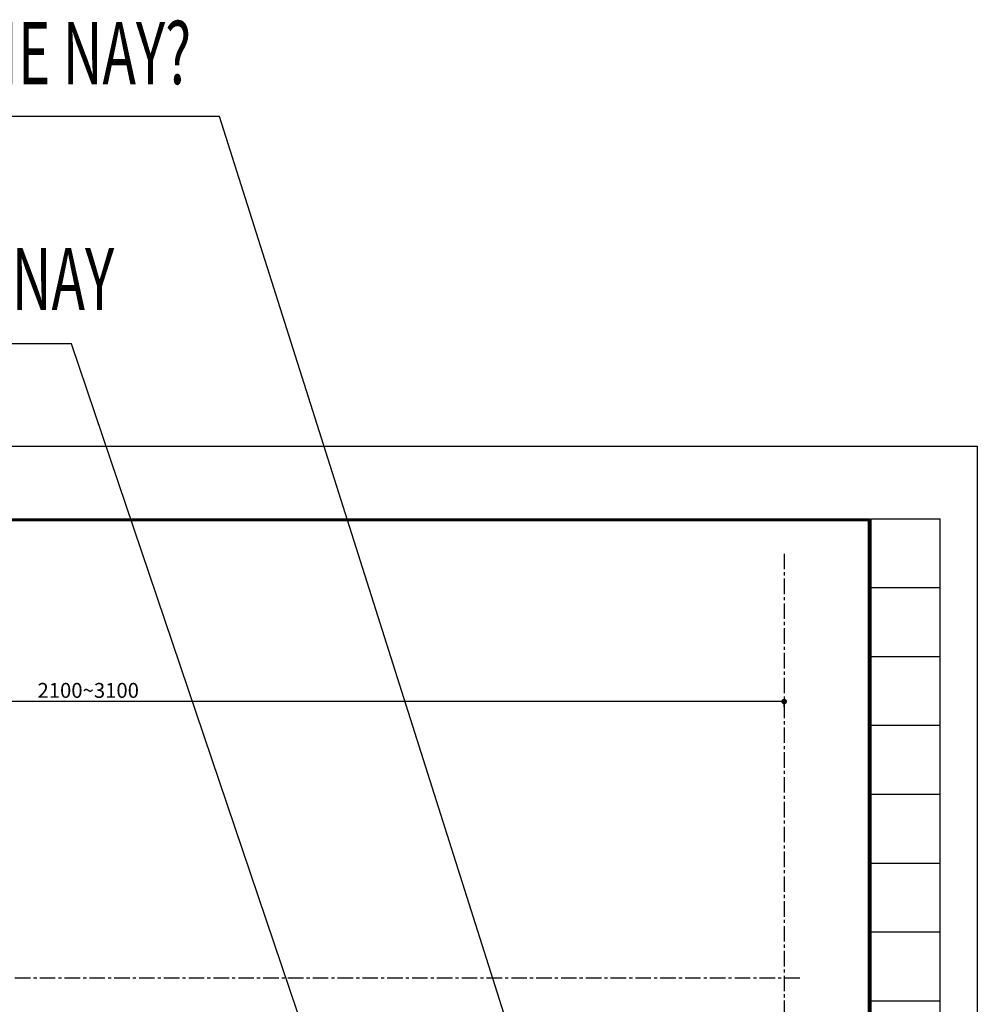
# Model space of a CAD drawing. Extents: x 140 to 4607, y -169 to 2520.
# Drawn here: x 1889 to 2660, y 1332 to 2126 of the extents above; entities that cross this region are included whole.
import ezdxf

# ---------------------------------------------------------------- set-up
doc = ezdxf.new("R2010")
doc.units = 0
doc.header["$LTSCALE"] = 10
doc.header["$MEASUREMENT"] = 0
doc.linetypes.add('CENTER', pattern=[2, 1.25, -0.25, 0.25, -0.25])
doc.layers.get('0').update_dxf_attribs({"linetype": 'CONTINUOUS'})
doc.layers.get('DEFPOINTS').update_dxf_attribs({"linetype": 'CONTINUOUS'})
for name, color, linetype in [('CENTER', 1, 'CENTER'), ('NOTE', 3, 'CONTINUOUS'), ('SUNPOU', 4, 'CONTINUOUS'), ('WAKU', 9, 'CONTINUOUS')]:
    doc.layers.add(name, color=color, linetype=linetype)
doc.styles.get("Standard").update_dxf_attribs({"font": 'simplex.shx', "width": 0.8, "bigfont": 'bigfont.shx'})
doc.dimstyles.new('3', dxfattribs={"dimscale": 3, "dimtxt": 4, "dimasz": 1.5, "dimexe": 0, "dimexo": 5, "dimgap": 1, "dimtad": 1, "dimdec": 1, "dimdsep": 46, "dimtxsty": 'Standard', "dimblk": 'DOT', "dimcen": 0.09, "dimdle": 3, "dimclrd": 256, "dimclre": 256, "dimclrt": 2, "dimadec": 0, "dimazin": 0, "dimtfac": 1, "dimtdec": 1, "dimtix": 1, "dimtmove": 2, "dimatfit": 3, "dimldrblk": 'DOT', "dimfxl": 0, "dimtvp": 0.5, "dimtolj": 1, "dimtzin": 0, "dimarcsym": 0})

# ---------------------------------------------------------------- blocks, each defined once
blk = doc.blocks.new('_DOT')
at = {"color": 0}
blk.add_line((-0.5, 0), (-1, 0), dxfattribs=at)
at = {"color": 0, "const_width": 0.5}
blk.add_lwpolyline([(-0.25, 0, 1), (0.25, 0, 1)], format="xyb", close=True, dxfattribs=at)
blk = doc.blocks.new('*D219')
at = {"layer": 'DEFPOINTS', "color": 0, "transparency": 16777216}
for p in [(1383.1, 1576.17), (2504.76, 1556.81), (1383.1, 1254.65)]:
    blk.add_point(p, dxfattribs=at)
at = {"layer": 'SUNPOU', "lineweight": -2, "transparency": 16777216}
for p, q in [((1383.1, 1269.65), (1383.1, 1576.17)), ((2500.26, 1576.19), (1387.6, 1576.17)), ((2504.76, 1571.81), (2504.76, 1576.19))]:
    blk.add_line(p, q, dxfattribs=at)
at = {"layer": 'SUNPOU', "lineweight": -2, "transparency": 16777216, "xscale": 4.5, "yscale": 4.5, "zscale": 4.5}
for p, rotation in [((1383.1, 1576.17), 180.0012645896814), ((2504.76, 1576.19), 0.00126458968137122)]:
    blk.add_blockref('_DOT', p, dxfattribs=dict(at, rotation=rotation))
at = {"layer": 'SUNPOU', "color": 2, "transparency": 16777216, "insert": (1943.93, 1585.18), "char_height": 12, "attachment_point": 5, "rotation": 0.00126}
blk.add_mtext('\\A1;2100~3100', dxfattribs=at)

msp = doc.modelspace()

# ---------------------------------------------------------------- linework, layer by layer
at = {"layer": 'CENTER'}
for p, q in [((2504.75, 1695.31), (2504.79, 171.45)), ((224.91, 1353.62), (2519.58, 1353.67))]:
    msp.add_line(p, q, dxfattribs=at)
at = {"layer": 'DEFPOINTS', "color": 5}
msp.add_lwpolyline([(140.36, -0.03), (140.31, 1781.97), (2660.31, 1782.03), (2660.36, 0.03)], close=True, dxfattribs=at)
at = {"layer": 'SUNPOU'}
for p, q in [((2049.62, 2047.46), (1373.17, 2047.46)), ((2372.74, 1029.68), (2049.62, 2047.46))]:
    msp.add_line(p, q, dxfattribs=at)
at = {"layer": 'SUNPOU', "flags": 128}
msp.add_lwpolyline([(2212.81, 1029.68), (1930.57, 1864.44), (1177.4, 1864.44)], dxfattribs=at)
at = {"layer": 'WAKU', "color": 9}
for p, q in [((171.07, 1723.47), (2574.06, 1723.53)), ((171.82, 1722.72), (2573.31, 1722.78)), ((172.57, 1721.97), (2572.56, 1722.03)), ((2573.36, 59.28), (2573.31, 1722.78)), ((2574.11, 58.53), (2574.06, 1723.53)), ((2574.86, 58.53), (2574.81, 1723.53)), ((2574.81, 1723.53), (2630.31, 1723.53)), ((2630.36, 58.53), (2630.31, 1723.53)), ((2574.82, 1668.03), (2630.32, 1668.03)), ((2574.82, 1612.53), (2630.32, 1612.53)), ((2574.82, 1557.03), (2630.32, 1557.03)), ((2574.82, 1501.53), (2630.32, 1501.53)), ((2574.82, 1446.03), (2630.32, 1446.03)), ((2574.82, 1390.53), (2630.32, 1390.53)), ((2574.82, 1335.03), (2630.32, 1335.03))]:
    msp.add_line(p, q, dxfattribs=at)
at = {"layer": 'WAKU'}
msp.add_line((2572.61, 60.03), (2572.56, 1722.03), dxfattribs=at)

# ---------------------------------------------------------------- texts
at = {"layer": 'NOTE', "char_height": 50, "attachment_point": 5, "rotation": 0.00054}
for s, insert in [('\\A1;{\\W0.65;\\T0.95;TAI SAO BI NGUOC THE NAY?}', (1732.51, 2098.59)), ('\\A1;{\\W0.65;\\T0.95;MUON CHU NAM THEO HUONG NAY}', (1599.74, 1916.59))]:
    msp.add_mtext(s, dxfattribs=dict(at, insert=insert))

# ---------------------------------------------------------------- dimensions: what is measured, and where the dimension line sits
at = {"layer": 'SUNPOU'}
dim = msp.add_linear_dim(base=(1383.1, 1576.17), p1=(2504.76, 1556.81), p2=(1383.1, 1254.65), angle=180.00126, text='2100~3100', dimstyle='3', dxfattribs=at)
dim.commit()
dim.dimension.update_dxf_attribs({"geometry": '*D219', "text_midpoint": (1943.93, 1585.18)})

doc.saveas('drawing.dxf')
